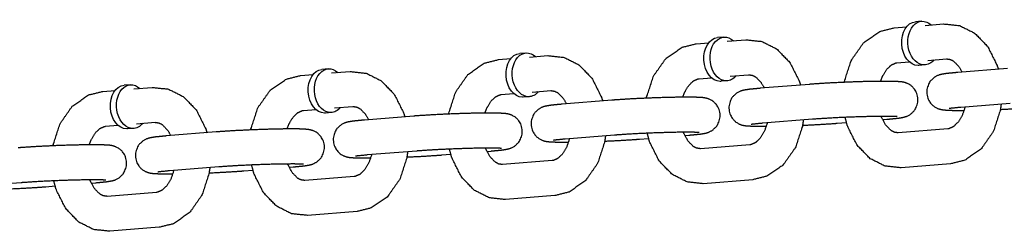
# Model space of a CAD drawing. Extents: x -26 to 730, y -26 to 570.
# Drawn here: x 548 to 551, y 356 to 357 of the extents above; entities that cross this region are included whole.
import ezdxf

# ---------------------------------------------------------------- set-up
doc = ezdxf.new("R2010")
doc.units = 0
doc.header["$LTSCALE"] = 16
doc.header["$MEASUREMENT"] = 0
doc.layers.add('1', color=7, linetype='CONTINUOUS')

msp = doc.modelspace()

# ---------------------------------------------------------------- linework, layer by layer
at = {"layer": '1'}
for p, q in [((550.86485, 356.75259, 17.00307), (550.84278, 356.75083, 17.00307)), ((550.76682, 356.72906, 17.00307), (550.81105, 356.73261, 17.00307)), ((550.87712, 356.7379, 17.00307), (550.94331, 356.74321, 17.00307)), ((550.06084, 356.67248, 17.00307), (550.10507, 356.67602, 17.00307)), ((550.15887, 356.69601, 17.00307), (550.13681, 356.69424, 17.00307)), ((550.17115, 356.68132, 17.00307), (550.23734, 356.68662, 17.00307)), ((549.4529, 356.63943, 17.00307), (549.43084, 356.63766, 17.00307)), ((549.35487, 356.6159, 17.00307), (549.3991, 356.61944, 17.00307)), ((549.46518, 356.62474, 17.00307), (549.53136, 356.63004, 17.00307)), ((550.7768, 356.60446, 17.00307), (550.82103, 356.60801, 17.00307)), ((550.88711, 356.6133, 17.00307), (550.9533, 356.61861, 17.00307)), ((548.74692, 356.58284, 17.00307), (548.72486, 356.58108, 17.00307)), ((548.7592, 356.56815, 17.00307), (548.82539, 356.57346, 17.00307)), ((550.87733, 356.59684, 17.00307), (550.85527, 356.59508, 17.00307)), ((551.17122, 356.5843, 17.00307), (550.99472, 356.57015, 17.00307)), ((548.64889, 356.55931, 17.00307), (548.69312, 356.56286, 17.00307)), ((550.07083, 356.54788, 17.00307), (550.11506, 356.55142, 17.00307)), ((550.17135, 356.54026, 17.00307), (550.14929, 356.53849, 17.00307)), ((550.18114, 356.55672, 17.00307), (550.24732, 356.56202, 17.00307)), ((547.94292, 356.50273, 17.00307), (547.98715, 356.50627, 17.00307)), ((548.04095, 356.52626, 17.00307), (548.01889, 356.52449, 17.00307)), ((548.05323, 356.51157, 17.00307), (548.11941, 356.51687, 17.00307)), ((549.47516, 356.50014, 17.00307), (549.54135, 356.50544, 17.00307)), ((550.46524, 356.52772, 17.00307), (550.28875, 356.51357, 17.00307)), ((549.36485, 356.49129, 17.00307), (549.40908, 356.49484, 17.00307)), ((549.46538, 356.48368, 17.00307), (549.44332, 356.48191, 17.00307)), ((549.75927, 356.47113, 17.00307), (549.58277, 356.45699, 17.00307)), ((548.65888, 356.43471, 17.00307), (548.70311, 356.43826, 17.00307)), ((548.76919, 356.44355, 17.00307), (548.83537, 356.44886, 17.00307)), ((551.1812, 356.4597, 17.00307), (551.00471, 356.44555, 17.00307)), ((548.75941, 356.42709, 17.00307), (548.73735, 356.42532, 17.00307)), ((549.05329, 356.41455, 17.00307), (548.8768, 356.4004, 17.00307)), ((550.47523, 356.40312, 17.00307), (550.29874, 356.38897, 17.00307)), ((550.72566, 356.40194, 17.00307), (550.74039, 356.40312, 17.00307)), ((547.95291, 356.37813, 17.00307), (547.99714, 356.38167, 17.00307)), ((548.05343, 356.37051, 17.00307), (548.03137, 356.36874, 17.00307)), ((548.06322, 356.38697, 17.00307), (548.1294, 356.39227, 17.00307)), ((548.34732, 356.35797, 17.00307), (548.17083, 356.34382, 17.00307)), ((550.5639, 356.38897, 17.00307), (550.59645, 356.39158, 17.00307)), ((550.95831, 356.36881, 17.00307), (550.78182, 356.35466, 17.00307)), ((549.76925, 356.34653, 17.00307), (549.59276, 356.33239, 17.00307)), ((549.85793, 356.33239, 17.00307), (549.89048, 356.335, 17.00307)), ((550.01968, 356.34535, 17.00307), (550.03442, 356.34653, 17.00307)), ((549.06328, 356.28995, 17.00307), (548.88679, 356.2758, 17.00307)), ((549.31371, 356.28877, 17.00307), (549.32845, 356.28995, 17.00307)), ((550.25234, 356.31223, 17.00307), (550.07585, 356.29808, 17.00307)), ((549.15195, 356.2758, 17.00307), (549.1845, 356.27841, 17.00307)), ((549.54637, 356.25564, 17.00307), (549.36987, 356.2415, 17.00307)), ((548.35731, 356.23337, 17.00307), (548.18081, 356.21922, 17.00307)), ((548.44598, 356.21922, 17.00307), (548.47853, 356.22183, 17.00307)), ((548.60774, 356.23218, 17.00307), (548.62247, 356.23337, 17.00307)), ((550.9683, 356.24421, 17.00307), (550.79181, 356.23006, 17.00307)), ((548.84039, 356.19906, 17.00307), (548.6639, 356.18491, 17.00307)), ((550.26233, 356.18762, 17.00307), (550.08583, 356.17348, 17.00307)), ((547.65133, 356.17678, 17.00307), (547.47484, 356.16264, 17.00307)), ((547.74, 356.16264, 17.00307), (547.77256, 356.16525, 17.00307)), ((547.90176, 356.1756, 17.00307), (547.9165, 356.17678, 17.00307)), ((548.13442, 356.14247, 17.00307), (547.95792, 356.12833, 17.00307)), ((549.55635, 356.13104, 17.00307), (549.37986, 356.1169, 17.00307)), ((548.85038, 356.07446, 17.00307), (548.67388, 356.06031, 17.00307)), ((548.1444, 356.01787, 17.00307), (547.96791, 356.00373, 17.00307))]:
    msp.add_line(p, q, dxfattribs=at)
at = {"layer": '1', "extrusion": (3.85186e-33, 6.12323e-17, -1)}
for centre, start_param, end_param in [((550.84903, 356.67295, 17.00307), 0.0565232, 3.1415927), ((550.87109, 356.67472, 17.00307), 0.0565232, 3.7850938), ((550.14305, 356.61637, 17.00307), 0.0565232, 3.1415927), ((550.16511, 356.61814, 17.00307), 0.0565232, 3.7850938), ((549.45914, 356.56155, 17.00307), 0.0565232, 3.7850938), ((549.43708, 356.55978, 17.00307), 0.0565232, 3.1415927), ((550.87109, 356.67472, 17.00307), 5.6396842, 6.3397085), ((548.7311, 356.5032, 17.00307), 0.0565232, 3.1415927), ((548.75317, 356.50497, 17.00307), 0.0565232, 3.7850938), ((550.84903, 356.67295, 17.00307), 0, 0.0565232), ((550.14305, 356.61637, 17.00307), 0, 0.0565232), ((550.16511, 356.61814, 17.00307), 5.6396842, 6.3397085), ((548.02513, 356.44662, 17.00307), 0.0565232, 3.1415927), ((548.04719, 356.44839, 17.00307), 0.0565232, 3.7850938), ((549.45914, 356.56155, 17.00307), 5.6396842, 6.3397085), ((549.43708, 356.55978, 17.00307), 0, 0.0565232), ((548.75317, 356.50497, 17.00307), 5.6396842, 6.3397085), ((548.7311, 356.5032, 17.00307), 0, 0.0565232), ((548.02513, 356.44662, 17.00307), 0, 0.0565232), ((548.04719, 356.44839, 17.00307), 5.6396842, 6.3397085)]:
    msp.add_ellipse(centre, major_axis=(0.00624, -0.07788), ratio=0.7059739, start_param=start_param, end_param=end_param, dxfattribs=at)
at = {"layer": '1'}
for points, knots in [([(550.58896, 356.53491, 17.00307), (550.58954, 356.53812, 17.00307), (550.61424, 356.61392, 17.00307), (550.65819, 356.67646, 17.00307), (550.71584, 356.71628, 17.00307), (550.76682, 356.72906, 17.00307)], [8.094503, 8.094503, 8.1086679, 8.4602531, 8.8068138, 9.1285438, 9.3681643, 9.3681643]), ([(550.94331, 356.74321, 17.00307), (551.00106, 356.73706, 17.00307), (551.05429, 356.7102, 17.00307), (551.10069, 356.66222, 17.00307), (551.13453, 356.59488, 17.00307), (551.13866, 356.58169, 17.00307)], [3.0849789, 3.0849789, 3.3495759, 3.6227835, 3.9278241, 4.2650948, 4.3257944, 4.3257944]), ([(550.23734, 356.68662, 17.00307), (550.29508, 356.68047, 17.00307), (550.34832, 356.65361, 17.00307), (550.39472, 356.60564, 17.00307), (550.42856, 356.5383, 17.00307), (550.43269, 356.52511, 17.00307)], [3.0849789, 3.0849789, 3.3495759, 3.6227835, 3.9278241, 4.2650948, 4.3257944, 4.3257944]), ([(549.88299, 356.47832, 17.00307), (549.88356, 356.48153, 17.00307), (549.90827, 356.55733, 17.00307), (549.95221, 356.61988, 17.00307), (550.00987, 356.65969, 17.00307), (550.06084, 356.67248, 17.00307)], [8.094503, 8.094503, 8.1086679, 8.4602531, 8.8068138, 9.1285438, 9.3681643, 9.3681643]), ([(549.17702, 356.42174, 17.00307), (549.17759, 356.42495, 17.00307), (549.20229, 356.50075, 17.00307), (549.24624, 356.5633, 17.00307), (549.30389, 356.60311, 17.00307), (549.35487, 356.6159, 17.00307)], [8.094503, 8.094503, 8.1086679, 8.4602531, 8.8068138, 9.1285438, 9.3681643, 9.3681643]), ([(549.53136, 356.63004, 17.00307), (549.58911, 356.62389, 17.00307), (549.64235, 356.59703, 17.00307), (549.68874, 356.54906, 17.00307), (549.72258, 356.48172, 17.00307), (549.72672, 356.46852, 17.00307)], [3.0849789, 3.0849789, 3.3495759, 3.6227835, 3.9278241, 4.2650948, 4.3257944, 4.3257944]), ([(550.71825, 356.53845, 17.00307), (550.72473, 356.5552, 17.00307), (550.74003, 356.58065, 17.00307), (550.75666, 356.59662, 17.00307), (550.77307, 356.60394, 17.00307), (550.7768, 356.60446, 17.00307)], [8.2840233, 8.2840233, 8.4263244, 8.6963247, 8.9706552, 9.28576, 9.3681643, 9.3681643]), ([(550.9533, 356.61861, 17.00307), (550.96776, 356.61646, 17.00307), (550.97929, 356.61019, 17.00307), (550.99816, 356.59071, 17.00307), (551.00946, 356.57134, 17.00307)], [3.0849789, 3.0849789, 3.3991382, 3.609943, 3.9209431, 4.1218917, 4.1218917]), ([(548.82539, 356.57346, 17.00307), (548.88313, 356.56731, 17.00307), (548.93637, 356.54044, 17.00307), (548.98277, 356.49247, 17.00307), (549.01661, 356.42513, 17.00307), (549.02074, 356.41194, 17.00307)], [3.0849789, 3.0849789, 3.3495759, 3.6227835, 3.9278241, 4.2650948, 4.3257944, 4.3257944]), ([(550.99472, 356.57015, 17.00307), (550.9556, 356.56636, 17.00307), (550.93652, 356.56332, 17.00307), (550.9277, 356.561, 17.00307), (550.92189, 356.55886, 17.00307), (550.90963, 356.55215, 17.00307), (550.89402, 356.53669, 17.00307), (550.88402, 356.51433, 17.00307), (550.88286, 356.49318, 17.00307), (550.8879, 356.47477, 17.00307), (550.89712, 356.46, 17.00307), (550.90857, 356.44934, 17.00307), (550.91969, 356.44288, 17.00307), (550.92808, 356.43973, 17.00307), (550.93515, 356.43796, 17.00307), (550.94468, 356.43652, 17.00307), (550.97402, 356.43499, 17.00307), (551.01686, 356.43482, 17.00307)], [5.4985888, 5.4985888, 5.8370745, 6.0582532, 6.1416665, 6.1775627, 6.2220819, 6.2539962, 6.2739576, 6.2877779, 6.300743, 6.3156332, 6.3356163, 6.3640018, 6.3994219, 6.4478308, 6.5468462, 6.8610055, 7.1865712, 7.1865712]), ([(548.47104, 356.36516, 17.00307), (548.47162, 356.36837, 17.00307), (548.49632, 356.44417, 17.00307), (548.54026, 356.50671, 17.00307), (548.59792, 356.54653, 17.00307), (548.64889, 356.55931, 17.00307)], [8.094503, 8.094503, 8.1086679, 8.4602531, 8.8068138, 9.1285438, 9.3681643, 9.3681643]), ([(550.01228, 356.48187, 17.00307), (550.01876, 356.49862, 17.00307), (550.03406, 356.52407, 17.00307), (550.05068, 356.54004, 17.00307), (550.0671, 356.54736, 17.00307), (550.07083, 356.54788, 17.00307)], [8.2840233, 8.2840233, 8.4263244, 8.6963247, 8.9706552, 9.28576, 9.3681643, 9.3681643]), ([(550.24732, 356.56202, 17.00307), (550.26178, 356.55987, 17.00307), (550.27331, 356.5536, 17.00307), (550.29219, 356.53413, 17.00307), (550.30348, 356.51475, 17.00307)], [3.0849789, 3.0849789, 3.3991382, 3.609943, 3.9209431, 4.1218917, 4.1218917]), ([(550.74039, 356.40312, 17.00307), (550.77951, 356.40691, 17.00307), (550.79859, 356.40995, 17.00307), (550.80741, 356.41227, 17.00307), (550.81323, 356.41441, 17.00307), (550.82549, 356.42112, 17.00307), (550.8411, 356.43658, 17.00307), (550.85109, 356.45894, 17.00307), (550.85226, 356.4801, 17.00307), (550.84722, 356.4985, 17.00307), (550.83799, 356.51327, 17.00307), (550.82655, 356.52393, 17.00307), (550.81543, 356.53039, 17.00307), (550.80704, 356.53354, 17.00307), (550.79996, 356.53531, 17.00307), (550.79043, 356.53675, 17.00307), (550.76109, 356.53828, 17.00307), (550.71153, 356.53838, 17.00307), (550.65515, 356.53724, 17.00307), (550.59416, 356.53512, 17.00307), (550.53396, 356.53224, 17.00307), (550.48012, 356.52885, 17.00307), (550.46524, 356.52772, 17.00307)], [2.3569962, 2.3569962, 2.6954819, 2.9166605, 3.0000739, 3.03597, 3.0804892, 3.1124035, 3.1323649, 3.1461852, 3.1591503, 3.1740405, 3.1940237, 3.2224092, 3.2578292, 3.3062381, 3.4052536, 3.7194128, 4.0887405, 4.4195754, 4.7448509, 5.0691219, 5.3949244, 5.4985888, 5.4985888]), ([(547.76507, 356.30857, 17.00307), (547.76564, 356.31178, 17.00307), (547.79034, 356.38758, 17.00307), (547.83429, 356.45013, 17.00307), (547.89194, 356.48994, 17.00307), (547.94292, 356.50273, 17.00307)], [8.094503, 8.094503, 8.1086679, 8.4602531, 8.8068138, 9.1285438, 9.3681643, 9.3681643]), ([(548.11941, 356.51687, 17.00307), (548.17716, 356.51072, 17.00307), (548.2304, 356.48386, 17.00307), (548.2768, 356.43589, 17.00307), (548.31064, 356.36855, 17.00307), (548.31477, 356.35536, 17.00307)], [3.0849789, 3.0849789, 3.3495759, 3.6227835, 3.9278241, 4.2650948, 4.3257944, 4.3257944]), ([(549.54135, 356.50544, 17.00307), (549.55581, 356.50329, 17.00307), (549.56734, 356.49702, 17.00307), (549.58621, 356.47755, 17.00307), (549.59751, 356.45817, 17.00307)], [3.0849789, 3.0849789, 3.3991382, 3.609943, 3.9209431, 4.1218917, 4.1218917]), ([(550.28875, 356.51357, 17.00307), (550.24963, 356.50977, 17.00307), (550.23055, 356.50674, 17.00307), (550.22173, 356.50441, 17.00307), (550.21591, 356.50227, 17.00307), (550.20365, 356.49557, 17.00307), (550.18804, 356.48011, 17.00307), (550.17805, 356.45775, 17.00307), (550.17689, 356.43659, 17.00307), (550.18192, 356.41819, 17.00307), (550.19115, 356.40342, 17.00307), (550.20259, 356.39276, 17.00307), (550.21371, 356.3863, 17.00307), (550.2221, 356.38314, 17.00307), (550.22918, 356.38137, 17.00307), (550.23871, 356.37994, 17.00307), (550.26805, 356.3784, 17.00307), (550.31089, 356.37824, 17.00307)], [5.4985888, 5.4985888, 5.8370745, 6.0582532, 6.1416665, 6.1775627, 6.2220819, 6.2539962, 6.2739576, 6.2877779, 6.300743, 6.3156332, 6.3356163, 6.3640018, 6.3994219, 6.4478308, 6.5468462, 6.8610055, 7.1865712, 7.1865712]), ([(549.3063, 356.42528, 17.00307), (549.31279, 356.44203, 17.00307), (549.32808, 356.46749, 17.00307), (549.34471, 356.48346, 17.00307), (549.36112, 356.49078, 17.00307), (549.36485, 356.49129, 17.00307)], [8.2840233, 8.2840233, 8.4263244, 8.6963247, 8.9706552, 9.28576, 9.3681643, 9.3681643]), ([(550.03442, 356.34653, 17.00307), (550.07354, 356.35033, 17.00307), (550.09262, 356.35336, 17.00307), (550.10144, 356.35569, 17.00307), (550.10725, 356.35783, 17.00307), (550.11951, 356.36454, 17.00307), (550.13512, 356.37999, 17.00307), (550.14512, 356.40236, 17.00307), (550.14628, 356.42351, 17.00307), (550.14125, 356.44192, 17.00307), (550.13202, 356.45669, 17.00307), (550.12058, 356.46735, 17.00307), (550.10946, 356.4738, 17.00307), (550.10106, 356.47696, 17.00307), (550.09399, 356.47873, 17.00307), (550.08446, 356.48016, 17.00307), (550.05512, 356.4817, 17.00307), (550.00556, 356.4818, 17.00307), (549.94918, 356.48066, 17.00307), (549.88818, 356.47854, 17.00307), (549.82799, 356.47566, 17.00307), (549.77415, 356.47227, 17.00307), (549.75927, 356.47113, 17.00307)], [2.3569962, 2.3569962, 2.6954819, 2.9166605, 3.0000739, 3.03597, 3.0804892, 3.1124035, 3.1323649, 3.1461852, 3.1591503, 3.1740405, 3.1940237, 3.2224092, 3.2578292, 3.3062381, 3.4052536, 3.7194128, 4.0887405, 4.4195754, 4.7448509, 5.0691219, 5.3949244, 5.4985888, 5.4985888]), ([(548.60033, 356.3687, 17.00307), (548.60681, 356.38545, 17.00307), (548.62211, 356.4109, 17.00307), (548.63874, 356.42687, 17.00307), (548.65515, 356.43419, 17.00307), (548.65888, 356.43471, 17.00307)], [8.2840233, 8.2840233, 8.4263244, 8.6963247, 8.9706552, 9.28576, 9.3681643, 9.3681643]), ([(548.83537, 356.44886, 17.00307), (548.84984, 356.4467, 17.00307), (548.86137, 356.44044, 17.00307), (548.88024, 356.42096, 17.00307), (548.89154, 356.40158, 17.00307)], [3.0849789, 3.0849789, 3.3991382, 3.609943, 3.9209431, 4.1218917, 4.1218917]), ([(549.58277, 356.45699, 17.00307), (549.54366, 356.45319, 17.00307), (549.52457, 356.45016, 17.00307), (549.51576, 356.44783, 17.00307), (549.50994, 356.44569, 17.00307), (549.49768, 356.43898, 17.00307), (549.48207, 356.42353, 17.00307), (549.47207, 356.40116, 17.00307), (549.47091, 356.38001, 17.00307), (549.47595, 356.3616, 17.00307), (549.48517, 356.34683, 17.00307), (549.49662, 356.33617, 17.00307), (549.50774, 356.32972, 17.00307), (549.51613, 356.32656, 17.00307), (549.52321, 356.32479, 17.00307), (549.53274, 356.32336, 17.00307), (549.56208, 356.32182, 17.00307), (549.60492, 356.32165, 17.00307)], [5.4985888, 5.4985888, 5.8370745, 6.0582532, 6.1416665, 6.1775627, 6.2220819, 6.2539962, 6.2739576, 6.2877779, 6.300743, 6.3156332, 6.3356163, 6.3640018, 6.3994219, 6.4478308, 6.5468462, 6.8610055, 7.1865712, 7.1865712]), ([(551.02028, 356.4468, 17.00307), (551.01038, 356.41807, 17.00307), (550.99509, 356.39262, 17.00307), (550.97846, 356.37665, 17.00307), (550.96204, 356.36933, 17.00307), (550.95831, 356.36881, 17.00307)], [5.048917, 5.048917, 5.2847317, 5.5547321, 5.8290625, 6.1441673, 6.2265716, 6.2265716]), ([(551.00471, 356.44555, 17.00307), (550.97353, 356.44261, 17.00307), (550.9657, 356.4416, 17.00307), (550.96288, 356.44113, 17.00307), (550.96279, 356.44111, 17.00307)], [5.49858885, 5.49858885, 5.80120632, 5.93008086, 6.0296693, 6.04866588, 6.04866588]), ([(551.14883, 356.45711, 17.00307), (551.14558, 356.43515, 17.00307), (551.12088, 356.35935, 17.00307), (551.07693, 356.29681, 17.00307), (551.01928, 356.25699, 17.00307), (550.9683, 356.24421, 17.00307)], [4.870842, 4.870842, 4.9670752, 5.3186604, 5.6652212, 5.9869512, 6.2265716, 6.2265716]), ([(551.14615, 356.43836, 17.00307), (551.20115, 356.44103, 17.00307), (551.255, 356.44442, 17.00307), (551.26987, 356.44555, 17.00307)], [7.91382472, 7.91382472, 8.21071456, 8.53651707, 8.6401815, 8.6401815]), ([(548.8768, 356.4004, 17.00307), (548.83768, 356.39661, 17.00307), (548.8186, 356.39357, 17.00307), (548.80978, 356.39125, 17.00307), (548.80397, 356.38911, 17.00307), (548.79171, 356.3824, 17.00307), (548.7761, 356.36694, 17.00307), (548.7661, 356.34458, 17.00307), (548.76494, 356.32342, 17.00307), (548.76997, 356.30502, 17.00307), (548.7792, 356.29025, 17.00307), (548.79064, 356.27959, 17.00307), (548.80176, 356.27313, 17.00307), (548.81016, 356.26998, 17.00307), (548.81723, 356.26821, 17.00307), (548.82676, 356.26677, 17.00307), (548.8561, 356.26524, 17.00307), (548.89894, 356.26507, 17.00307)], [5.4985888, 5.4985888, 5.8370745, 6.0582532, 6.1416665, 6.1775627, 6.2220819, 6.2539962, 6.2739576, 6.2877779, 6.300743, 6.3156332, 6.3356163, 6.3640018, 6.3994219, 6.4478308, 6.5468462, 6.8610055, 7.1865712, 7.1865712]), ([(549.32845, 356.28995, 17.00307), (549.36756, 356.29375, 17.00307), (549.38665, 356.29678, 17.00307), (549.39547, 356.29911, 17.00307), (549.40128, 356.30125, 17.00307), (549.41354, 356.30795, 17.00307), (549.42915, 356.32341, 17.00307), (549.43915, 356.34577, 17.00307), (549.44031, 356.36693, 17.00307), (549.43527, 356.38533, 17.00307), (549.42605, 356.4001, 17.00307), (549.4146, 356.41076, 17.00307), (549.40348, 356.41722, 17.00307), (549.39509, 356.42038, 17.00307), (549.38801, 356.42215, 17.00307), (549.37848, 356.42358, 17.00307), (549.34914, 356.42511, 17.00307), (549.29958, 356.42522, 17.00307), (549.2432, 356.42408, 17.00307), (549.18221, 356.42196, 17.00307), (549.12202, 356.41907, 17.00307), (549.06817, 356.41568, 17.00307), (549.05329, 356.41455, 17.00307)], [2.3569962, 2.3569962, 2.6954819, 2.9166605, 3.0000739, 3.03597, 3.0804892, 3.1124035, 3.1323649, 3.1461852, 3.1591503, 3.1740405, 3.1940237, 3.2224092, 3.2578292, 3.3062381, 3.4052536, 3.7194128, 4.0887405, 4.4195754, 4.7448509, 5.0691219, 5.3949244, 5.4985888, 5.4985888]), ([(550.44286, 356.40052, 17.00307), (550.4396, 356.37857, 17.00307), (550.4149, 356.30277, 17.00307), (550.37096, 356.24022, 17.00307), (550.3133, 356.20041, 17.00307), (550.26233, 356.18762, 17.00307)], [4.870842, 4.870842, 4.9670752, 5.3186604, 5.6652212, 5.9869512, 6.2265716, 6.2265716]), ([(550.77712, 356.41246, 17.00307), (550.77586, 356.41258, 17.00307), (550.76656, 356.41308, 17.00307), (550.74113, 356.41351, 17.00307), (550.69907, 356.4132, 17.00307), (550.64592, 356.41192, 17.00307), (550.58803, 356.40975, 17.00307), (550.53184, 356.40692, 17.00307), (550.48356, 356.40376, 17.00307), (550.47523, 356.40312, 17.00307)], [3.3793189, 3.3793189, 3.4542055, 3.6232901, 3.87995, 4.1791918, 4.4908457, 4.8060317, 5.1216803, 5.435337, 5.4985888, 5.4985888]), ([(550.79181, 356.23006, 17.00307), (550.73406, 356.23621, 17.00307), (550.68082, 356.26308, 17.00307), (550.63442, 356.31105, 17.00307), (550.60058, 356.37839, 17.00307), (550.59179, 356.40991, 17.00307)], [6.2265716, 6.2265716, 6.4911686, 6.7643761, 7.0694167, 7.4066874, 7.5500388, 7.5500388]), ([(550.78182, 356.35466, 17.00307), (550.76736, 356.35681, 17.00307), (550.75583, 356.36308, 17.00307), (550.73695, 356.38256, 17.00307), (550.72215, 356.40993, 17.00307), (550.72077, 356.41347, 17.00307)], [6.2265716, 6.2265716, 6.5407309, 6.7515357, 7.0625357, 7.3346823, 7.3647481, 7.3647481]), ([(547.89436, 356.31212, 17.00307), (547.90084, 356.32887, 17.00307), (547.91613, 356.35432, 17.00307), (547.93276, 356.37029, 17.00307), (547.94918, 356.37761, 17.00307), (547.95291, 356.37813, 17.00307)], [8.2840233, 8.2840233, 8.4263244, 8.6963247, 8.9706552, 9.28576, 9.3681643, 9.3681643]), ([(548.1294, 356.39227, 17.00307), (548.14386, 356.39012, 17.00307), (548.15539, 356.38385, 17.00307), (548.17427, 356.36438, 17.00307), (548.18556, 356.345, 17.00307)], [3.0849789, 3.0849789, 3.3991382, 3.609943, 3.9209431, 4.1218917, 4.1218917]), ([(548.62247, 356.23337, 17.00307), (548.66159, 356.23716, 17.00307), (548.68067, 356.2402, 17.00307), (548.68949, 356.24252, 17.00307), (548.69531, 356.24466, 17.00307), (548.70757, 356.25137, 17.00307), (548.72318, 356.26683, 17.00307), (548.73317, 356.28919, 17.00307), (548.73433, 356.31034, 17.00307), (548.7293, 356.32875, 17.00307), (548.72007, 356.34352, 17.00307), (548.70863, 356.35418, 17.00307), (548.69751, 356.36064, 17.00307), (548.68912, 356.36379, 17.00307), (548.68204, 356.36556, 17.00307), (548.67251, 356.367, 17.00307), (548.64317, 356.36853, 17.00307), (548.59361, 356.36863, 17.00307), (548.53723, 356.36749, 17.00307), (548.47624, 356.36537, 17.00307), (548.41604, 356.36249, 17.00307), (548.3622, 356.3591, 17.00307), (548.34732, 356.35797, 17.00307)], [2.3569962, 2.3569962, 2.6954819, 2.9166605, 3.0000739, 3.03597, 3.0804892, 3.1124035, 3.1323649, 3.1461852, 3.1591503, 3.1740405, 3.1940237, 3.2224092, 3.2578292, 3.3062381, 3.4052536, 3.7194128, 4.0887405, 4.4195754, 4.7448509, 5.0691219, 5.3949244, 5.4985888, 5.4985888]), ([(550.31431, 356.39022, 17.00307), (550.30441, 356.36149, 17.00307), (550.28911, 356.33603, 17.00307), (550.27248, 356.32006, 17.00307), (550.25607, 356.31274, 17.00307), (550.25234, 356.31223, 17.00307)], [5.048917, 5.048917, 5.2847317, 5.5547321, 5.8290625, 6.1441673, 6.2265716, 6.2265716]), ([(550.29874, 356.38897, 17.00307), (550.26756, 356.38603, 17.00307), (550.25973, 356.38501, 17.00307), (550.25691, 356.38455, 17.00307), (550.25682, 356.38453, 17.00307)], [5.49858885, 5.49858885, 5.80120632, 5.93008086, 6.0296693, 6.04866588, 6.04866588]), ([(550.44018, 356.38178, 17.00307), (550.49518, 356.38445, 17.00307), (550.54902, 356.38784, 17.00307), (550.5639, 356.38897, 17.00307)], [7.91382472, 7.91382472, 8.21071456, 8.53651707, 8.6401815, 8.6401815]), ([(548.17083, 356.34382, 17.00307), (548.13171, 356.34002, 17.00307), (548.11263, 356.33699, 17.00307), (548.10381, 356.33466, 17.00307), (548.09799, 356.33252, 17.00307), (548.08573, 356.32582, 17.00307), (548.07012, 356.31036, 17.00307), (548.06013, 356.288, 17.00307), (548.05896, 356.26684, 17.00307), (548.064, 356.24844, 17.00307), (548.07323, 356.23367, 17.00307), (548.08467, 356.22301, 17.00307), (548.09579, 356.21655, 17.00307), (548.10418, 356.21339, 17.00307), (548.11126, 356.21162, 17.00307), (548.12079, 356.21019, 17.00307), (548.15013, 356.20865, 17.00307), (548.19297, 356.20849, 17.00307)], [5.4985888, 5.4985888, 5.8370745, 6.0582532, 6.1416665, 6.1775627, 6.2220819, 6.2539962, 6.2739576, 6.2877779, 6.300743, 6.3156332, 6.3356163, 6.3640018, 6.3994219, 6.4478308, 6.5468462, 6.8610055, 7.1865712, 7.1865712]), ([(549.60833, 356.33363, 17.00307), (549.59843, 356.3049, 17.00307), (549.58314, 356.27945, 17.00307), (549.56651, 356.26348, 17.00307), (549.5501, 356.25616, 17.00307), (549.54637, 356.25564, 17.00307)], [5.048917, 5.048917, 5.2847317, 5.5547321, 5.8290625, 6.1441673, 6.2265716, 6.2265716]), ([(549.59276, 356.33239, 17.00307), (549.56158, 356.32945, 17.00307), (549.55375, 356.32843, 17.00307), (549.55093, 356.32797, 17.00307), (549.55084, 356.32795, 17.00307)], [5.49858885, 5.49858885, 5.80120632, 5.93008086, 6.0296693, 6.04866588, 6.04866588]), ([(549.73688, 356.34394, 17.00307), (549.73363, 356.32199, 17.00307), (549.70893, 356.24619, 17.00307), (549.66498, 356.18364, 17.00307), (549.60733, 356.14383, 17.00307), (549.55635, 356.13104, 17.00307)], [4.870842, 4.870842, 4.9670752, 5.3186604, 5.6652212, 5.9869512, 6.2265716, 6.2265716]), ([(549.7342, 356.3252, 17.00307), (549.7892, 356.32786, 17.00307), (549.84305, 356.33125, 17.00307), (549.85793, 356.33239, 17.00307)], [7.91382472, 7.91382472, 8.21071456, 8.53651707, 8.6401815, 8.6401815]), ([(550.07115, 356.35587, 17.00307), (550.06988, 356.35599, 17.00307), (550.06059, 356.3565, 17.00307), (550.03515, 356.35693, 17.00307), (549.99309, 356.35662, 17.00307), (549.93995, 356.35533, 17.00307), (549.88206, 356.35317, 17.00307), (549.82587, 356.35034, 17.00307), (549.77759, 356.34718, 17.00307), (549.76925, 356.34653, 17.00307)], [3.3793189, 3.3793189, 3.4542055, 3.6232901, 3.87995, 4.1791918, 4.4908457, 4.8060317, 5.1216803, 5.435337, 5.4985888, 5.4985888]), ([(550.08583, 356.17348, 17.00307), (550.02809, 356.17963, 17.00307), (549.97485, 356.20649, 17.00307), (549.92845, 356.25446, 17.00307), (549.89461, 356.3218, 17.00307), (549.88581, 356.35333, 17.00307)], [6.2265716, 6.2265716, 6.4911686, 6.7643761, 7.0694167, 7.4066874, 7.5500388, 7.5500388]), ([(550.07585, 356.29808, 17.00307), (550.06138, 356.30023, 17.00307), (550.04985, 356.3065, 17.00307), (550.03098, 356.32597, 17.00307), (550.01618, 356.35335, 17.00307), (550.0148, 356.35688, 17.00307)], [6.2265716, 6.2265716, 6.5407309, 6.7515357, 7.0625357, 7.3346823, 7.3647481, 7.3647481]), ([(547.9165, 356.17678, 17.00307), (547.95562, 356.18058, 17.00307), (547.9747, 356.18361, 17.00307), (547.98352, 356.18594, 17.00307), (547.98933, 356.18808, 17.00307), (548.00159, 356.19478, 17.00307), (548.0172, 356.21024, 17.00307), (548.0272, 356.23261, 17.00307), (548.02836, 356.25376, 17.00307), (548.02332, 356.27217, 17.00307), (548.0141, 356.28694, 17.00307), (548.00265, 356.2976, 17.00307), (547.99153, 356.30405, 17.00307), (547.98314, 356.30721, 17.00307), (547.97607, 356.30898, 17.00307), (547.96654, 356.31041, 17.00307), (547.9372, 356.31195, 17.00307), (547.88764, 356.31205, 17.00307), (547.83126, 356.31091, 17.00307), (547.77026, 356.30879, 17.00307), (547.71007, 356.30591, 17.00307), (547.65622, 356.30252, 17.00307), (547.64135, 356.30138, 17.00307)], [2.3569962, 2.3569962, 2.6954819, 2.9166605, 3.0000739, 3.03597, 3.0804892, 3.1124035, 3.1323649, 3.1461852, 3.1591503, 3.1740405, 3.1940237, 3.2224092, 3.2578292, 3.3062381, 3.4052536, 3.7194128, 4.0887405, 4.4195754, 4.7448509, 5.0691219, 5.3949244, 5.4985888, 5.4985888]), ([(549.36518, 356.29929, 17.00307), (549.36391, 356.29941, 17.00307), (549.35461, 356.29991, 17.00307), (549.32918, 356.30035, 17.00307), (549.28712, 356.30003, 17.00307), (549.23397, 356.29875, 17.00307), (549.17608, 356.29658, 17.00307), (549.11989, 356.29376, 17.00307), (549.07162, 356.2906, 17.00307), (549.06328, 356.28995, 17.00307)], [3.3793189, 3.3793189, 3.4542055, 3.6232901, 3.87995, 4.1791918, 4.4908457, 4.8060317, 5.1216803, 5.435337, 5.4985888, 5.4985888]), ([(549.37986, 356.1169, 17.00307), (549.32211, 356.12305, 17.00307), (549.26887, 356.14991, 17.00307), (549.22248, 356.19788, 17.00307), (549.18864, 356.26522, 17.00307), (549.17984, 356.29675, 17.00307)], [6.2265716, 6.2265716, 6.4911686, 6.7643761, 7.0694167, 7.4066874, 7.5500388, 7.5500388]), ([(549.36987, 356.2415, 17.00307), (549.35541, 356.24365, 17.00307), (549.34388, 356.24992, 17.00307), (549.32501, 356.26939, 17.00307), (549.3102, 356.29677, 17.00307), (549.30883, 356.3003, 17.00307)], [6.2265716, 6.2265716, 6.5407309, 6.7515357, 7.0625357, 7.3346823, 7.3647481, 7.3647481]), ([(548.90236, 356.27705, 17.00307), (548.89246, 356.24832, 17.00307), (548.87716, 356.22287, 17.00307), (548.86054, 356.2069, 17.00307), (548.84412, 356.19958, 17.00307), (548.84039, 356.19906, 17.00307)], [5.048917, 5.048917, 5.2847317, 5.5547321, 5.8290625, 6.1441673, 6.2265716, 6.2265716]), ([(548.88679, 356.2758, 17.00307), (548.85561, 356.27286, 17.00307), (548.84778, 356.27185, 17.00307), (548.84496, 356.27138, 17.00307), (548.84487, 356.27136, 17.00307)], [5.49858885, 5.49858885, 5.80120632, 5.93008086, 6.0296693, 6.04866588, 6.04866588]), ([(549.03091, 356.28735, 17.00307), (549.02766, 356.2654, 17.00307), (549.00295, 356.1896, 17.00307), (548.95901, 356.12706, 17.00307), (548.90136, 356.08724, 17.00307), (548.85038, 356.07446, 17.00307)], [4.870842, 4.870842, 4.9670752, 5.3186604, 5.6652212, 5.9869512, 6.2265716, 6.2265716]), ([(549.02823, 356.26861, 17.00307), (549.08323, 356.27128, 17.00307), (549.13707, 356.27467, 17.00307), (549.15195, 356.2758, 17.00307)], [7.91382472, 7.91382472, 8.21071456, 8.53651707, 8.6401815, 8.6401815]), ([(548.19638, 356.22047, 17.00307), (548.18649, 356.19173, 17.00307), (548.17119, 356.16628, 17.00307), (548.15456, 356.15031, 17.00307), (548.13815, 356.14299, 17.00307), (548.13442, 356.14247, 17.00307)], [5.048917, 5.048917, 5.2847317, 5.5547321, 5.8290625, 6.1441673, 6.2265716, 6.2265716]), ([(548.18081, 356.21922, 17.00307), (548.14964, 356.21628, 17.00307), (548.14181, 356.21526, 17.00307), (548.13898, 356.2148, 17.00307), (548.13889, 356.21478, 17.00307)], [5.49858885, 5.49858885, 5.80120632, 5.93008086, 6.0296693, 6.04866588, 6.04866588]), ([(548.32494, 356.23077, 17.00307), (548.32168, 356.20882, 17.00307), (548.29698, 356.13302, 17.00307), (548.25303, 356.07047, 17.00307), (548.19538, 356.03066, 17.00307), (548.1444, 356.01787, 17.00307)], [4.870842, 4.870842, 4.9670752, 5.3186604, 5.6652212, 5.9869512, 6.2265716, 6.2265716]), ([(548.32226, 356.21203, 17.00307), (548.37726, 356.2147, 17.00307), (548.4311, 356.21809, 17.00307), (548.44598, 356.21922, 17.00307)], [7.91382472, 7.91382472, 8.21071456, 8.53651707, 8.6401815, 8.6401815]), ([(548.6592, 356.2427, 17.00307), (548.65794, 356.24283, 17.00307), (548.64864, 356.24333, 17.00307), (548.6232, 356.24376, 17.00307), (548.58115, 356.24345, 17.00307), (548.528, 356.24217, 17.00307), (548.47011, 356.24, 17.00307), (548.41392, 356.23717, 17.00307), (548.36564, 356.23401, 17.00307), (548.35731, 356.23337, 17.00307)], [3.3793189, 3.3793189, 3.4542055, 3.6232901, 3.87995, 4.1791918, 4.4908457, 4.8060317, 5.1216803, 5.435337, 5.4985888, 5.4985888]), ([(548.67388, 356.06031, 17.00307), (548.61614, 356.06646, 17.00307), (548.5629, 356.09332, 17.00307), (548.5165, 356.1413, 17.00307), (548.48266, 356.20864, 17.00307), (548.47387, 356.24016, 17.00307)], [6.2265716, 6.2265716, 6.4911686, 6.7643761, 7.0694167, 7.4066874, 7.5500388, 7.5500388]), ([(548.6639, 356.18491, 17.00307), (548.64944, 356.18706, 17.00307), (548.63791, 356.19333, 17.00307), (548.61903, 356.21281, 17.00307), (548.60423, 356.24018, 17.00307), (548.60285, 356.24372, 17.00307)], [6.2265716, 6.2265716, 6.5407309, 6.7515357, 7.0625357, 7.3346823, 7.3647481, 7.3647481]), ([(547.95323, 356.18612, 17.00307), (547.95196, 356.18624, 17.00307), (547.94266, 356.18675, 17.00307), (547.91723, 356.18718, 17.00307), (547.87517, 356.18687, 17.00307), (547.82203, 356.18558, 17.00307), (547.76414, 356.18342, 17.00307), (547.70795, 356.18059, 17.00307), (547.65967, 356.17743, 17.00307), (547.65133, 356.17678, 17.00307)], [3.3793189, 3.3793189, 3.4542055, 3.6232901, 3.87995, 4.1791918, 4.4908457, 4.8060317, 5.1216803, 5.435337, 5.4985888, 5.4985888]), ([(547.96791, 356.00373, 17.00307), (547.91016, 356.00988, 17.00307), (547.85693, 356.03674, 17.00307), (547.81053, 356.08471, 17.00307), (547.77669, 356.15205, 17.00307), (547.76789, 356.18358, 17.00307)], [6.2265716, 6.2265716, 6.4911686, 6.7643761, 7.0694167, 7.4066874, 7.5500388, 7.5500388]), ([(547.95792, 356.12833, 17.00307), (547.94346, 356.13048, 17.00307), (547.93193, 356.13675, 17.00307), (547.91306, 356.15622, 17.00307), (547.89826, 356.1836, 17.00307), (547.89688, 356.18713, 17.00307)], [6.2265716, 6.2265716, 6.5407309, 6.7515357, 7.0625357, 7.3346823, 7.3647481, 7.3647481]), ([(547.61628, 356.15545, 17.00307), (547.67128, 356.15811, 17.00307), (547.72513, 356.1615, 17.00307), (547.74, 356.16264, 17.00307)], [7.91382472, 7.91382472, 8.21071456, 8.53651707, 8.6401815, 8.6401815])]:
    msp.add_open_spline(points, degree=1, knots=knots, dxfattribs=at)

doc.saveas('drawing.dxf')
